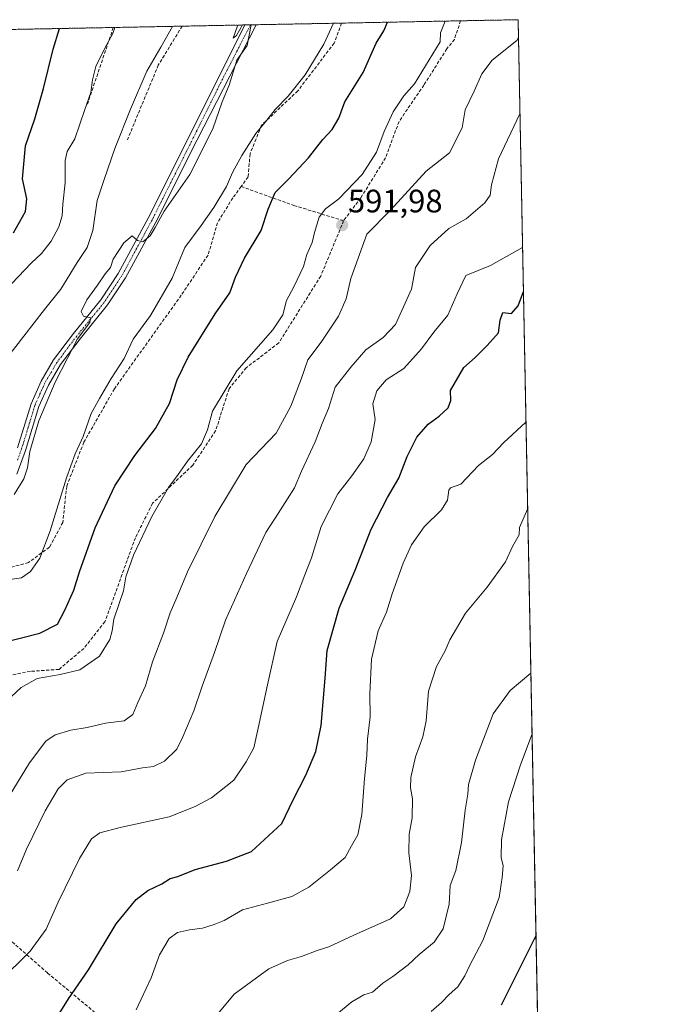
# Model space of a CAD drawing. Units: metres. Extents: x 631458 to 634918, y 4722740 to 4725119.
# Drawn here: x 634720 to 634918, y 4724816 to 4725119 of the extents above; entities that cross this region are included whole.
import ezdxf
from ezdxf.enums import TextEntityAlignment as Align

# ---------------------------------------------------------------- set-up
doc = ezdxf.new("R2010")
doc.units = ezdxf.units.M
doc.header["$MEASUREMENT"] = 0
for name, pattern in [('TRAZO_Y_PUNTO', [1, 0.5, -0.25, 0, -0.25]), ('TRAZOS', [0.75, 0.5, -0.25]), ('TRAZOSX2', [1.5, 1, -0.5])]:
    doc.linetypes.add(name, pattern=pattern)
for name, color, linetype, lineweight in [('Arbolado forestal', 92, 'TRAZOS', 0), ('Arbolado forestal CxS', 92, 'Continuous', 0), ('Carátula', 7, 'Continuous', 5), ('Comarca CxS', 133, 'Continuous', 0), ('Comunidad Autónoma CxS', 142, 'Continuous', 0), ('Curva de nivel maestra', 36, 'Continuous', 30), ('Curva de nivel normal', 36, 'Continuous', 0), ('Entidad de ámbito territorial CxS', 92, 'Continuous', 0), ('Municipio CxS', 142, 'Continuous', 0), ('Pista no pavimentada', 254, 'Continuous', 13), ('Pista no pavimentada Cxs', 254, 'Continuous', 0), ('Pista pavimentada eje', 135, 'TRAZO_Y_PUNTO', 0), ('Provincia CxS', 1, 'Continuous', 0), ('Punto de cota en terreno', 7, 'Continuous', 0), ('Rótulo de punto de cota en terreno', 19, 'Continuous', 0), ('Senda', 19, 'TRAZOSX2', 0)]:
    doc.layers.add(name, color=color, linetype=linetype, lineweight=lineweight)
doc.styles.add('Arial', font='txt', dxfattribs={"height": 0.2})

# ---------------------------------------------------------------- blocks, each defined once
blk = doc.blocks.new('*U190')
at = {"layer": 'Curva de nivel normal', "color": 36, "linetype": 'Continuous', "lineweight": 0}
for points in [[(634790.8, 4725117.6, 610), (634789.64, 4725111.21, 610), (634786.39, 4725106.73, 610), (634784.09, 4725099.01, 610), (634781.96, 4725093.84, 610), (634779.01, 4725085.52, 610), (634771.93, 4725071.52, 610), (634764.03, 4725060.18, 610), (634761.3, 4725055.15, 610), (634759.7, 4725052.62, 610), (634757.51, 4725050.78, 610), (634755.88, 4725051.18, 610), (634754.23, 4725052.58, 610), (634751.59, 4725050.42, 610), (634748.37, 4725045.39, 610), (634747.5, 4725042.86, 610), (634745.88, 4725040.83, 610), (634743.53, 4725037.34, 610), (634740.2, 4725032.91, 610), (634738.5, 4725029.32, 610), (634739.16, 4725027.85, 610), (634741.39, 4725027.33, 610), (634741.16, 4725025.93, 610), (634737.33, 4725020.85, 610), (634734.24, 4725014.85, 610), (634730.49, 4725007.52, 610), (634725.5, 4724995.59, 610), (634722.72, 4724986.14, 610), (634721.97, 4724981.13, 610), (634720.79, 4724977.69, 610), (634717.9, 4724972.89, 610)], [(634786.67, 4725117.52, 610), (634786.59, 4725117.33, 610), (634785.31, 4725113.44, 610), (634786.33, 4725114.33, 610), (634788.23, 4725117.55, 610)]]:
    blk.add_polyline3d(points, dxfattribs=at)
blk = doc.blocks.new('*U204')
at = {"layer": 'Curva de nivel normal', "color": 36, "linetype": 'Continuous', "lineweight": 0}
blk.add_polyline3d([(634717.09, 4725037.85, 620), (634723.1, 4725044.18, 620), (634726.32, 4725047.18, 620), (634729.22, 4725050.98, 620), (634731.62, 4725055.38, 620), (634732.67, 4725058.77, 620), (634732.84, 4725062.31, 620), (634733.52, 4725068.9, 620), (634733.56, 4725075.77, 620), (634734.22, 4725078.61, 620), (634736.55, 4725082.46, 620), (634739.57, 4725091.48, 620), (634741.45, 4725096.7, 620), (634742.02, 4725100.64, 620), (634743.02, 4725104.77, 620), (634745.83, 4725110.37, 620), (634748.28, 4725114.93, 620), (634748.87, 4725116.79, 620)], dxfattribs=at)
blk = doc.blocks.new('*U213')
at = {"layer": 'Curva de nivel maestra', "color": 36, "linetype": 'Continuous', "lineweight": 30}
blk.add_polyline3d([(634717.6, 4725053.5, 625), (634721.37, 4725060.08, 625), (634721.73, 4725064.03, 625), (634720.4, 4725070.15, 625), (634721.37, 4725080.34, 625), (634724.2, 4725088.64, 625), (634726.88, 4725097.93, 625), (634729.83, 4725110.06, 625), (634731.85, 4725116.46, 625)], dxfattribs=at)
blk = doc.blocks.new('5PATER')
at = {"layer": 'Carátula', "linetype": 'Continuous', "lineweight": 5}
h = blk.add_hatch(color=250, dxfattribs=at)
edge = h.paths.add_edge_path()
edge.add_ellipse((0, 0.01), major_axis=(-1.33, -1.34), ratio=0.999422, start_angle=0, end_angle=360)

msp = doc.modelspace()

# ---------------------------------------------------------------- linework, layer by layer
at = {"layer": 'Arbolado forestal', "color": 92, "linetype": 'TRAZOS', "lineweight": 0}
msp.add_polyline3d([(634447.47, 4725110.99, 676.27), (634454.84, 4725111.13, 675.5), (634455.06, 4725111.13, 675.48), (634468.24, 4725111.39, 673.76), (634663.89, 4725115.15, 647.04), (634665.19, 4725115.18, 647.06), (634666.5, 4725115.2, 647.07), (634697.34, 4725115.8, 634.92), (634748.39, 4725116.78, 620.1), (634769.58, 4725117.19, 614.28), (634788.85, 4725117.56, 609.96), (634790.63, 4725117.59, 609.95), (634792.41, 4725117.63, 609.71), (634818.68, 4725118.13, 604.58), (634855.35, 4725118.84, 593.93), (634873.07, 4725119.18, 590.63), (634879.83, 4724772, 539.68), (634879.85, 4724770.76, 539.53), (634880.08, 4724758.94, 538.5)], dxfattribs=at)
at = {"layer": 'Arbolado forestal CxS', "color": 92, "linetype": 'Continuous', "lineweight": 0}
msp.add_polyline3d([(634329.34, 4725018.13, 661.66), (634362.54, 4725032.81, 662.29), (634385.58, 4725045.2, 662.23), (634399.25, 4725042.05, 660.52), (634424.49, 4725050.81, 660.95), (634438.51, 4725062.02, 662.07), (634444.47, 4725068.68, 662.96), (634459.19, 4725077.79, 663.43), (634454.64, 4725082.34, 665.69), (634447.97, 4725087.95, 668.64), (634447.47, 4725110.99, 676.27), (634873.07, 4725119.18, 590.63), (634880.08, 4724758.94, 538.5)], dxfattribs=at)
at = {"layer": 'Comarca CxS', "color": 133, "linetype": 'Continuous', "lineweight": 0}
msp.add_polyline3d([(631458.36, 4725053.44, 652.83), (634873.07, 4725119.18, 590.63), (634918.09, 4722805.81, 537.02), (632461.4, 4722758.54, 791.78)], dxfattribs=at)
msp.add_polyline3d([(631458.36, 4725053.44, 652.83), (634873.07, 4725119.18, 590.63), (634918.09, 4722805.81, 537.02), (632461.4, 4722758.54, 791.78)], dxfattribs=at)
at = {"layer": 'Comunidad Autónoma CxS', "color": 142, "linetype": 'Continuous', "lineweight": 0}
msp.add_polyline3d([(634918.09, 4722805.81, 537.02), (631502.24, 4722740.08, 797.77), (631470.62, 4724407.2, 798.31), (631458.36, 4725053.44, 652.83), (632941.39, 4725081.99, 754.53), (634873.07, 4725119.18, 590.63), (634918.09, 4722805.81, 537.02)], close=True, dxfattribs=at)
msp.add_polyline3d([(634918.09, 4722805.81, 537.02), (631502.24, 4722740.08, 797.77), (631470.62, 4724407.2, 798.31), (631458.36, 4725053.44, 652.83), (632941.39, 4725081.99, 754.53), (634873.07, 4725119.18, 590.63), (634918.09, 4722805.81, 537.02)], close=True, dxfattribs=at)
at = {"layer": 'Curva de nivel maestra', "color": 36, "linetype": 'Continuous', "lineweight": 30}
for points in [[(634714.01, 4724927.16, 600), (634725.78, 4724930.13, 600), (634731.22, 4724932.91, 600), (634733.41, 4724937.27, 600), (634736.24, 4724943.37, 600), (634738.01, 4724949.07, 600), (634742.81, 4724962.61, 600), (634748.89, 4724975.52, 600), (634755, 4724984.95, 600), (634761.39, 4724993.24, 600), (634765.73, 4725000.95, 600), (634768.09, 4725008.18, 600), (634771.49, 4725015.18, 600), (634779.75, 4725028.52, 600), (634784.24, 4725035.03, 600), (634786.03, 4725039.9, 600), (634788.82, 4725045.7, 600), (634793.92, 4725054.18, 600), (634796.05, 4725060.78, 600), (634798.21, 4725065.97, 600), (634802.4, 4725070.1, 600), (634808.52, 4725076.6, 600), (634812.9, 4725082.22, 600), (634815.81, 4725085.33, 600), (634817.9, 4725088.89, 600), (634819.69, 4725093.9, 600), (634825.33, 4725102.87, 600), (634829.32, 4725111.98, 600), (634831.72, 4725115.79, 600), (634832.8, 4725118.4, 600)], [(634731.76, 4724812.85, 575), (634734.63, 4724817.47, 575), (634740.71, 4724826.46, 575), (634749.28, 4724840.63, 575), (634755.44, 4724848.14, 575), (634759.01, 4724850.86, 575), (634763.32, 4724852.88, 575), (634765.88, 4724854.56, 575), (634768.3, 4724855.21, 575), (634773.57, 4724857.36, 575), (634783.3, 4724859.91, 575), (634790.99, 4724862.88, 575), (634800.34, 4724871.53, 575), (634803.83, 4724878.77, 575), (634807.69, 4724886.39, 575), (634810.77, 4724893.67, 575), (634812.38, 4724901.68, 575), (634813.62, 4724916.26, 575), (634814.23, 4724924.86, 575), (634817.98, 4724937.87, 575), (634822.86, 4724949.52, 575), (634827.83, 4724962.18, 575), (634832.85, 4724971.95, 575), (634836.32, 4724977.92, 575), (634838.87, 4724984.62, 575), (634841.85, 4724990.52, 575), (634845.4, 4724994.52, 575), (634848.76, 4724997, 575), (634851.49, 4724999.59, 575), (634852.35, 4725001.87, 575), (634852.29, 4725004.98, 575), (634856.38, 4725012, 575), (634859.84, 4725015.06, 575), (634863.58, 4725018.81, 575), (634867.04, 4725022.68, 575), (634867.52, 4725026.62, 575), (634868.34, 4725028.97, 575), (634871, 4725028.61, 575), (634873.12, 4725031.02, 575), (634874.7, 4725035.43, 575)], [(634867.93, 4724815.62, 550), (634878.57, 4724836.75, 550)]]:
    msp.add_polyline3d(points, dxfattribs=at)
at = {"layer": 'Curva de nivel normal', "color": 36, "linetype": 'Continuous', "lineweight": 0}
for points in [[(634715.91, 4725015.32, 615), (634720.82, 4725021.72, 615), (634727.2, 4725029.89, 615), (634732.19, 4725036.12, 615), (634737.3, 4725044.38, 615), (634740.29, 4725048.97, 615), (634742.1, 4725054.18, 615), (634743.42, 4725063.52, 615), (634745.59, 4725069.96, 615), (634748.83, 4725079.54, 615), (634753.66, 4725091.63, 615), (634758.71, 4725103.36, 615), (634762.99, 4725110.7, 615), (634766.6, 4725117.13, 615)], [(634850.65, 4725118.75, 595), (634849.14, 4725115.14, 595), (634849.03, 4725112.35, 595), (634841.18, 4725099.37, 595), (634837.84, 4725095.76, 595), (634834.62, 4725090.74, 595), (634831.77, 4725084.78, 595), (634829.48, 4725078.4, 595), (634825.04, 4725071.46, 595), (634817.84, 4725064.02, 595), (634813.77, 4725060.88, 595), (634811.83, 4725058.35, 595), (634810.33, 4725053.66, 595), (634809.62, 4725050.54, 595), (634807.96, 4725046.85, 595), (634806.97, 4725043.18, 595), (634803.99, 4725036.85, 595), (634801.68, 4725032.65, 595), (634800.65, 4725028.2, 595), (634797.56, 4725023.58, 595), (634786.4, 4725011, 595), (634778.99, 4724998.52, 595), (634777.35, 4724992.85, 595), (634775.53, 4724988.52, 595), (634771.21, 4724983.18, 595), (634768.39, 4724979.07, 595), (634765.41, 4724975.06, 595), (634760.28, 4724966.06, 595), (634754.62, 4724954.16, 595), (634752.28, 4724947.51, 595), (634751.55, 4724943.18, 595), (634748.59, 4724934.52, 595), (634748.04, 4724930.85, 595), (634747.36, 4724928.18, 595), (634744.16, 4724923.1, 595), (634738.11, 4724918.91, 595), (634731.99, 4724917.38, 595), (634724.96, 4724916.22, 595), (634719.98, 4724913.42, 595), (634717.06, 4724910.67, 595)], [(634717.24, 4724946.84, 605), (634720.15, 4724947.23, 605), (634722.92, 4724949.21, 605), (634725.71, 4724953.24, 605), (634728.91, 4724961.73, 605), (634734.02, 4724978, 605), (634736.66, 4724985.46, 605), (634739.1, 4724990.78, 605), (634741.59, 4724997.87, 605), (634744.13, 4725002.44, 605), (634747.78, 4725008.66, 605), (634751.77, 4725014.82, 605), (634754.55, 4725020.73, 605), (634759.88, 4725028.07, 605), (634766.48, 4725039.59, 605), (634770.46, 4725048.97, 605), (634775.42, 4725055.75, 605), (634779.37, 4725061.33, 605), (634783.25, 4725067.78, 605), (634785.15, 4725072.12, 605), (634787.94, 4725077.35, 605), (634792.32, 4725084.09, 605), (634795.67, 4725088.24, 605), (634798.22, 4725091.51, 605), (634802.22, 4725095.62, 605), (634807.5, 4725102.19, 605), (634813.26, 4725111.67, 605), (634816.18, 4725118.08, 605)], [(634712.5, 4724873.85, 590), (634722.6, 4724890.2, 590), (634727.57, 4724896.89, 590), (634730.52, 4724898.88, 590), (634735.33, 4724900.25, 590), (634740.31, 4724901.09, 590), (634746.03, 4724902.39, 590), (634751.77, 4724903.16, 590), (634754.45, 4724905.14, 590), (634755.92, 4724908.77, 590), (634758.34, 4724913.97, 590), (634760.5, 4724921.32, 590), (634763.86, 4724930.15, 590), (634765.87, 4724936.39, 590), (634768, 4724941.15, 590), (634771.21, 4724949.09, 590), (634779.64, 4724966.14, 590), (634789.31, 4724982.09, 590), (634798.56, 4724991.75, 590), (634803.03, 4725000.12, 590), (634806.22, 4725008.39, 590), (634808.34, 4725014.41, 590), (634812.43, 4725019.82, 590), (634817.73, 4725027.85, 590), (634820.08, 4725033.18, 590), (634821.56, 4725039.39, 590), (634826.45, 4725053.06, 590), (634833.79, 4725060.53, 590), (634844.77, 4725072.56, 590), (634851.9, 4725078.2, 590), (634855.83, 4725085.88, 590), (634856.8, 4725091.38, 590), (634859.57, 4725097.14, 590), (634861.86, 4725102.51, 590), (634865.03, 4725106.73, 590), (634872.69, 4725112.81, 590), (634873.18, 4725113.65, 590)], [(634718.88, 4724856.96, 585), (634721.68, 4724863.62, 585), (634727.36, 4724875.37, 585), (634731.44, 4724882.21, 585), (634734.17, 4724884.96, 585), (634739.97, 4724886.98, 585), (634750.82, 4724887.48, 585), (634757.39, 4724888.65, 585), (634760.74, 4724889.1, 585), (634764.16, 4724890.76, 585), (634768, 4724894.42, 585), (634769.77, 4724898.19, 585), (634773.17, 4724906.19, 585), (634775.73, 4724913.86, 585), (634779.55, 4724924.19, 585), (634782.95, 4724934.18, 585), (634789.44, 4724948.52, 585), (634795.32, 4724961.18, 585), (634799.17, 4724966.98, 585), (634804.21, 4724974.98, 585), (634806.4, 4724980.08, 585), (634810.55, 4724989.12, 585), (634812.73, 4724994.75, 585), (634814.64, 4724999.41, 585), (634816.7, 4725005.98, 585), (634821.54, 4725012.14, 585), (634826.2, 4725017.48, 585), (634831.49, 4725021.22, 585), (634835.27, 4725025.23, 585), (634840.23, 4725036.16, 585), (634841.48, 4725042.83, 585), (634845.98, 4725049.58, 585), (634851.68, 4725054.85, 585), (634857.11, 4725057.8, 585), (634862.8, 4725062.8, 585), (634864.45, 4725065.12, 585), (634864.84, 4725068.3, 585), (634867.05, 4725076.31, 585), (634873.64, 4725090.13, 585)], [(634713.17, 4724822.76, 580), (634722.74, 4724832.14, 580), (634727.68, 4724838.96, 580), (634731.45, 4724847.25, 580), (634737.98, 4724860.7, 580), (634741.71, 4724866.81, 580), (634744.21, 4724868.68, 580), (634750.55, 4724870.3, 580), (634765.55, 4724873.58, 580), (634773.55, 4724876.8, 580), (634778.63, 4724879.44, 580), (634785.46, 4724884.83, 580), (634789.31, 4724890.53, 580), (634791.71, 4724894.86, 580), (634793.04, 4724900.86, 580), (634795.92, 4724914.19, 580), (634798.87, 4724927.59, 580), (634804.76, 4724941.37, 580), (634807.42, 4724948.14, 580), (634809.39, 4724953.37, 580), (634812.42, 4724963.01, 580), (634817.53, 4724973.12, 580), (634821.87, 4724978.6, 580), (634825.54, 4724983.9, 580), (634827.84, 4724989.14, 580), (634829.04, 4724995.99, 580), (634828.3, 4725000.82, 580), (634829.56, 4725004.79, 580), (634832.47, 4725008.26, 580), (634837.87, 4725011.68, 580), (634843.36, 4725017.74, 580), (634847.15, 4725022.89, 580), (634851.46, 4725028.11, 580), (634854.28, 4725034.72, 580), (634856.97, 4725040.36, 580), (634864.55, 4725043.46, 580), (634874.44, 4725048.99, 580)], [(634875.48, 4724995.15, 570), (634868.54, 4724988.83, 570), (634865.22, 4724985.18, 570), (634860.86, 4724981.85, 570), (634855.46, 4724976.07, 570), (634852.26, 4724974.93, 570), (634851.76, 4724974.23, 570), (634851.31, 4724971.18, 570), (634849.48, 4724968.18, 570), (634844.16, 4724962.89, 570), (634840.22, 4724957.41, 570), (634837.71, 4724951.77, 570), (634834.3, 4724942.24, 570), (634832.57, 4724936.61, 570), (634830.01, 4724930.9, 570), (634827.93, 4724922.18, 570), (634827.39, 4724911.42, 570), (634827.5, 4724904.4, 570), (634826.66, 4724897.52, 570), (634826.44, 4724892.5, 570), (634825.72, 4724885.41, 570), (634824.89, 4724874.3, 570), (634823.66, 4724868.06, 570), (634821.74, 4724864.66, 570), (634819.85, 4724861.02, 570), (634815.3, 4724857.22, 570), (634808.57, 4724851.86, 570), (634803.34, 4724849.01, 570), (634795.91, 4724846.94, 570), (634788.21, 4724844.92, 570), (634782.52, 4724841.58, 570), (634779.46, 4724840.44, 570), (634775.86, 4724839.22, 570), (634771.88, 4724838.8, 570), (634768.21, 4724837.96, 570), (634765.6, 4724836.11, 570), (634762.62, 4724831.09, 570), (634760.08, 4724823.92, 570), (634755.45, 4724814.12, 570)], [(634779.03, 4724811, 565), (634785.65, 4724818.95, 565), (634796.26, 4724826.74, 565), (634802.07, 4724829.29, 565), (634806.34, 4724830.52, 565), (634811.2, 4724832.42, 565), (634814.77, 4724833.51, 565), (634822.46, 4724837.15, 565), (634833.77, 4724842.11, 565), (634837.88, 4724845.8, 565), (634839.69, 4724850.61, 565), (634840.24, 4724855.53, 565), (634839.36, 4724862.44, 565), (634839.52, 4724868.19, 565), (634840.42, 4724873.26, 565), (634840.55, 4724879.08, 565), (634839.9, 4724882.55, 565), (634840.03, 4724885.69, 565), (634841.44, 4724892.05, 565), (634843.77, 4724898.23, 565), (634844.73, 4724903.14, 565), (634845.49, 4724912.27, 565), (634847.91, 4724919.87, 565), (634850.55, 4724924.67, 565), (634852.05, 4724928.08, 565), (634856.88, 4724936.3, 565), (634863.56, 4724944.3, 565), (634869.14, 4724952.1, 565), (634871.3, 4724956.85, 565), (634873.34, 4724960.42, 565), (634873.5, 4724962.67, 565), (634876, 4724968.39, 565)], [(634817.25, 4724812.76, 560), (634821.87, 4724816.59, 560), (634825.54, 4724818.72, 560), (634828.19, 4724819.57, 560), (634831.38, 4724822.34, 560), (634834.5, 4724824.35, 560), (634839.2, 4724827.96, 560), (634842.54, 4724831.2, 560), (634847.2, 4724834.97, 560), (634849.94, 4724839.06, 560), (634851.78, 4724846.64, 560), (634852.18, 4724852.46, 560), (634853.85, 4724857.06, 560), (634855.67, 4724865.69, 560), (634856.75, 4724875.6, 560), (634857.62, 4724880.53, 560), (634857.8, 4724883.53, 560), (634859.96, 4724890.99, 560), (634865.38, 4724905.32, 560), (634870.66, 4724912.47, 560), (634876.99, 4724917.87, 560)], [(634846.28, 4724813.58, 555), (634849.49, 4724816.32, 555), (634851.81, 4724818.78, 555), (634854.46, 4724821.19, 555), (634856.61, 4724824.53, 555), (634858.06, 4724827.67, 555), (634862.22, 4724835.44, 555), (634867.26, 4724848.67, 555), (634868.16, 4724854.86, 555), (634868.48, 4724858.5, 555), (634867.85, 4724861.09, 555), (634867.9, 4724866.5, 555), (634870.07, 4724878.19, 555), (634873.79, 4724889.62, 555), (634877.35, 4724899.18, 555)]]:
    msp.add_polyline3d(points, dxfattribs=at)
at = {"layer": 'Entidad de ámbito territorial CxS', "color": 92, "linetype": 'Continuous', "lineweight": 0}
msp.add_polyline3d([(634006.09, 4725102.49, 734.26), (634873.07, 4725119.18, 590.63), (634873.07, 4725119.18, 590.63), (634886.22, 4724443.41, 519.57)], dxfattribs=at)
msp.add_polyline3d([(634006.09, 4725102.49, 734.26), (634873.07, 4725119.18, 590.63), (634873.07, 4725119.18, 590.63), (634886.22, 4724443.41, 519.57)], dxfattribs=at)
at = {"layer": 'Municipio CxS', "color": 142, "linetype": 'Continuous', "lineweight": 0}
msp.add_polyline3d([(632941.39, 4725081.99, 754.53), (634873.07, 4725119.18, 590.63), (634873.07, 4725119.18, 590.63), (634918.09, 4722805.81, 537.02), (632461.4, 4722758.54, 791.78)], dxfattribs=at)
msp.add_polyline3d([(632941.39, 4725081.99, 754.53), (634873.07, 4725119.18, 590.63), (634873.07, 4725119.18, 590.63), (634918.09, 4722805.81, 537.02), (632461.4, 4722758.54, 791.78)], dxfattribs=at)
at = {"layer": 'Pista no pavimentada', "color": 254, "linetype": 'Continuous', "lineweight": 13}
for points in [[(634792.41, 4725117.63, 609.71), (634774.18, 4725082.18, 610.31), (634761.47, 4725056.83, 610.01), (634752.17, 4725039.65, 609.54), (634746.64, 4725031.31, 609.76), (634738.15, 4725020.88, 609.62), (634732.17, 4725012.95, 609.88), (634728.46, 4725006.62, 609.82), (634725.49, 4724999.95, 610.09), (634721.37, 4724986.46, 610.37), (634718.67, 4724979.19, 610.4)], [(634718.89, 4724987.3, 610.42), (634723.04, 4725000.87, 610.21), (634726.13, 4725007.82, 610.21), (634729.99, 4725014.4, 610.15), (634736.09, 4725022.49, 610.01), (634744.53, 4725032.86, 609.87), (634749.93, 4725041, 609.83), (634759.15, 4725058.04, 610.05), (634771.85, 4725083.36, 610.23), (634788.85, 4725117.56, 609.96)], [(634788.85, 4725117.56, 609.96), (634792.41, 4725117.63, 609.71)]]:
    msp.add_polyline3d(points, dxfattribs=at)
at = {"layer": 'Pista no pavimentada Cxs', "color": 254, "linetype": 'Continuous', "lineweight": 0}
msp.add_polyline3d([(634718.89, 4724987.3, 610.42), (634723.04, 4725000.87, 610.21), (634726.13, 4725007.82, 610.21), (634729.99, 4725014.4, 610.15), (634736.09, 4725022.49, 610.01), (634744.53, 4725032.86, 609.87), (634749.93, 4725041, 609.83), (634759.15, 4725058.04, 610.05), (634771.85, 4725083.36, 610.23), (634788.85, 4725117.56, 609.96), (634792.41, 4725117.63, 609.71), (634774.18, 4725082.18, 610.31), (634761.47, 4725056.83, 610.01), (634752.17, 4725039.65, 609.54), (634746.64, 4725031.31, 609.76), (634738.15, 4725020.88, 609.62), (634732.17, 4725012.95, 609.88), (634728.46, 4725006.62, 609.82), (634725.49, 4724999.95, 610.09), (634721.37, 4724986.46, 610.37), (634718.67, 4724979.19, 610.4)], dxfattribs=at)
at = {"layer": 'Pista pavimentada eje', "color": 135, "linetype": 'TRAZO_Y_PUNTO', "lineweight": 0}
msp.add_polyline3d([(634790.63, 4725117.59, 609.95), (634790.63, 4725117.59, 609.95), (634781.52, 4725099.87, 610.17), (634773.02, 4725082.77, 610.29), (634766.67, 4725070.11, 610.18), (634760.31, 4725057.44, 610.03), (634751.05, 4725040.33, 609.78), (634745.59, 4725032.09, 609.83), (634737.12, 4725021.69, 609.85), (634731.08, 4725013.68, 610.08), (634727.3, 4725007.22, 610.03), (634725.81, 4725003.89, 610.19), (634724.27, 4725000.41, 610.15), (634722.19, 4724993.63, 610.18), (634720.13, 4724986.88, 610.39), (634718.85, 4724983.44, 610.46)], dxfattribs=at)
at = {"layer": 'Provincia CxS', "color": 1, "linetype": 'Continuous', "lineweight": 0}
msp.add_polyline3d([(634918.09, 4722805.81, 537.02), (631502.24, 4722740.08, 797.77), (631458.36, 4725053.44, 652.83), (634873.07, 4725119.18, 590.63), (634918.09, 4722805.81, 537.02)], close=True, dxfattribs=at)
msp.add_polyline3d([(634918.09, 4722805.81, 537.02), (631502.24, 4722740.08, 797.77), (631458.36, 4725053.44, 652.83), (634873.07, 4725119.18, 590.63), (634918.09, 4722805.81, 537.02)], close=True, dxfattribs=at)
at = {"layer": 'Senda', "color": 19, "linetype": 'TRAZOSX2', "lineweight": 0}
for points in [[(634748.39, 4725116.78, 620.1), (634740.43, 4725093.15, 619.92)], [(634769.58, 4725117.19, 614.28), (634762.25, 4725105.19, 613.98), (634752.73, 4725082.17, 614.05)], [(634818.68, 4725118.13, 604.58), (634816.39, 4725111.94, 604.47), (634805.21, 4725097.24, 604.76), (634794.03, 4725086.65, 605.38), (634790.5, 4725077.82, 604.42), (634789.91, 4725070.76, 603.3), (634787.75, 4725067.79, 603.35)], [(634855.35, 4725118.84, 593.93), (634853.45, 4725113.12, 593.66), (634851.09, 4725110.18, 593.9), (634844.03, 4725099, 594.06), (634836.39, 4725087.82, 593.81), (634832.27, 4725076.65, 593.86), (634824.62, 4725064.29, 593.61), (634819.33, 4725057.23, 592.79)], [(634787.75, 4725067.79, 603.35), (634785.21, 4725064.29, 603.46), (634780.5, 4725056.64, 603.91), (634777.56, 4725046.64, 602.75), (634769.32, 4725034.29, 603.38), (634748.73, 4725005.46, 604.16), (634739.32, 4724988.99, 604.64), (634734.03, 4724975.46, 604.7), (634732.85, 4724964.29, 604.05), (634728.73, 4724956.64, 604.41), (634722.26, 4724951.93, 605.53), (634711.67, 4724948.99, 605.36), (634705.2, 4724943.7, 604.35), (634696.97, 4724935.46, 604.55), (634672.85, 4724921.34, 605.55)], [(634787.75, 4725067.79, 603.35), (634804.03, 4725061.94, 597.8), (634819.33, 4725057.23, 592.79)], [(634819.33, 4725057.23, 592.79), (634812.27, 4725040.17, 592.83), (634799.33, 4725019.58, 593.62), (634789.33, 4725011.94, 594.33), (634784.03, 4725005.46, 594.5), (634779.91, 4724992.52, 594.13), (634772.85, 4724981.93, 594.29), (634760.5, 4724970.17, 595.38), (634755.2, 4724959.58, 595.46), (634745.79, 4724933.7, 595.59), (634739.32, 4724925.46, 596.57), (634731.67, 4724918.99, 596.07), (634722.85, 4724918.4, 596.08), (634716.97, 4724917.22, 596.32), (634706.38, 4724907.22, 596.9), (634694.61, 4724901.93, 598.19), (634683.44, 4724897.81, 599.33)], [(634674.61, 4724873.69, 596.79), (634698.14, 4724851.92, 589.57), (634728.14, 4724825.45, 577.91), (634763.44, 4724796.04, 566.57), (634774.03, 4724788.39, 563.73), (634783.44, 4724784.27, 561.37), (634794.03, 4724786.04, 559.61), (634798.74, 4724780.16, 558.16), (634806.97, 4724774.86, 556.09), (634816.97, 4724770.15, 553.13), (634833.45, 4724764.86, 548.27), (634846.98, 4724761.33, 544.34), (634854.04, 4724760.74, 543.01)]]:
    msp.add_polyline3d(points, dxfattribs=at)

# ---------------------------------------------------------------- block references
at = {"layer": 'Curva de nivel maestra', "color": 36, "linetype": 'Continuous', "lineweight": 30}
msp.add_blockref('*U213', (0, 0), dxfattribs=at)
at = {"layer": 'Curva de nivel normal', "color": 36, "linetype": 'Continuous', "lineweight": 0}
for name in ['*U204', '*U190']:
    msp.add_blockref(name, (0, 0), dxfattribs=at)
at = {"layer": 'Punto de cota en terreno', "linetype": 'Continuous', "lineweight": 0}
msp.add_blockref('5PATER', (634818.89, 4725055.86, 591.98), dxfattribs=at)

# ---------------------------------------------------------------- texts
at = {"layer": 'Rótulo de punto de cota en terreno', "color": 19, "linetype": 'Continuous', "lineweight": 0, "style": 'Arial'}
msp.add_text('591,98', height=7, dxfattribs=at).set_placement((634820.65, 4725057.62), align=Align.BOTTOM_LEFT)

doc.saveas('drawing.dxf')
